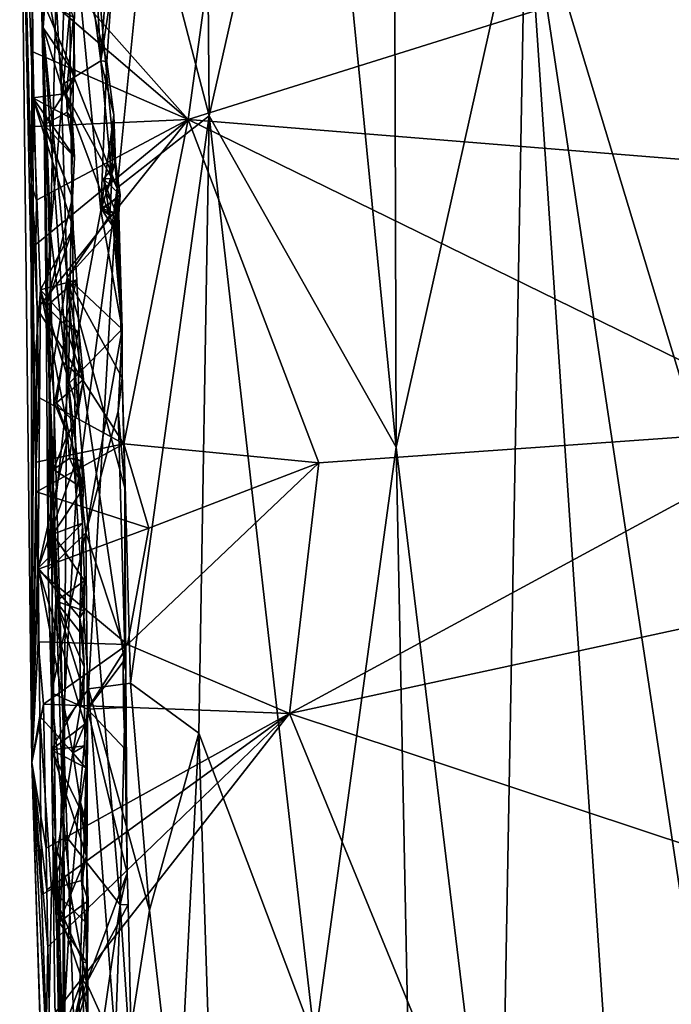
# Model space of a CAD drawing. Units: metres. Extents: x 5.4 to 8.6, y -22.6 to 12.
# Drawn here: x 5.6 to 6.7, y -3.4 to -1.7 of the extents above; entities that cross this region are included whole.
import ezdxf

# ---------------------------------------------------------------- set-up
doc = ezdxf.new("R2010")
doc.units = ezdxf.units.M

msp = doc.modelspace()

# ---------------------------------------------------------------- linework, layer by layer
at = {"layer": '1'}
for points in [[(5.8703, 0.5378, 4.4361), (5.7884, -1.4895, 4.2844), (5.8901, -1.879, 4.4195)], [(5.8703, 0.5378, 4.4361), (5.8901, -1.879, 4.4195), (6.0681, -1.0904, 4.6114)], [(6.1961, -0.9441, 4.7179), (6.0681, -1.0904, 4.6114), (6.2001, -2.4287, 4.7069)], [(6.1961, -0.9441, 4.7179), (6.2001, -2.4287, 4.7069), (6.4153, -1.4661, 4.8344)], [(6.0681, -1.0904, 4.6114), (5.8901, -1.879, 4.4195), (6.2001, -2.4287, 4.7069)], [(5.6142, -1.138, 3.7674), (5.6146, -1.7334, 3.7076), (5.6566, -1.1207, 4.0051)], [(5.6566, -1.1207, 4.0051), (5.6146, -1.7334, 3.7076), (5.6594, -1.7991, 3.9839)], [(5.6566, -1.1207, 4.0051), (5.6594, -1.7991, 3.9839), (5.7372, -1.9986, 4.1777)], [(5.7884, -1.4895, 4.2844), (5.6566, -1.1207, 4.0051), (5.7372, -1.9986, 4.1777)], [(5.6142, -1.138, 3.7674), (5.6216, -1.4422, 3.529), (5.6146, -1.7334, 3.7076)], [(5.8552, -1.8854, 2.1697), (5.5958, -1.5928, 2.1718), (5.9529, -1.1744, 2.1681)], [(5.9529, -1.1744, 2.1681), (7.9039, -1.2433, 2.1692), (5.8552, -1.8854, 2.1697)], [(5.5755, -1.2424, 2.5046), (5.5957, -2.9512, 2.4986), (5.5987, -2.3189, 2.7548)], [(5.5948, -1.9926, 2.235), (5.5755, -1.2424, 2.5046), (5.5966, -1.6637, 2.1795)], [(5.5957, -2.9512, 2.4986), (5.5755, -1.2424, 2.5046), (5.5948, -1.9926, 2.235)], [(5.5974, -1.8495, 2.7646), (5.5755, -1.2424, 2.5046), (5.5987, -2.3189, 2.7548)], [(5.5755, -1.2424, 2.5046), (5.5974, -1.8495, 2.7646), (5.596, -1.5346, 2.7673)], [(7.4839, -2.0166, 2.1673), (5.8552, -1.8854, 2.1697), (7.9039, -1.2433, 2.1692)], [(5.6446, -1.8286, 3.4084), (5.6216, -1.4422, 3.529), (5.659, -1.3983, 3.3466)], [(5.659, -1.3983, 3.3466), (5.7104, -1.7881, 3.1896), (5.6446, -1.8286, 3.4084)], [(5.7104, -1.7881, 3.1896), (5.659, -1.3983, 3.3466), (5.6954, -1.522, 3.1906)], [(5.6216, -1.4422, 3.529), (5.6446, -1.8286, 3.4084), (5.6146, -1.7334, 3.7076)], [(6.2001, -2.4287, 4.7069), (6.3723, -3.844, 4.7985), (6.4153, -1.4661, 4.8344)], [(6.3723, -3.844, 4.7985), (6.5918, -4.0827, 4.8766), (6.4153, -1.4661, 4.8344)], [(6.4153, -1.4661, 4.8344), (6.5918, -4.0827, 4.8766), (6.6976, -3.3397, 4.9016)], [(6.4153, -1.4661, 4.8344), (6.6976, -3.3397, 4.9016), (6.6855, -2.3582, 4.9025)], [(6.4153, -1.4661, 4.8344), (6.6855, -2.3582, 4.9025), (6.7027, -1.5883, 4.9068)], [(5.7884, -1.4895, 4.2844), (5.7372, -1.9986, 4.1777), (5.8901, -1.879, 4.4195)], [(5.596, -1.5346, 2.7673), (5.5974, -1.8495, 2.7646), (5.653, -1.8419, 2.7879)], [(5.596, -1.5346, 2.7673), (5.653, -1.8419, 2.7879), (5.6649, -1.7156, 2.7931)], [(5.7239, -1.5849, 3.1112), (5.7104, -1.7881, 3.1896), (5.6954, -1.522, 3.1906)], [(5.8552, -1.8854, 2.1697), (5.5966, -1.6637, 2.1795), (5.5958, -1.5928, 2.1718)], [(5.6116, -1.6828, 2.9585), (5.6268, -2.0733, 3.0065), (5.6377, -1.5966, 3.0428)], [(5.6268, -2.0733, 3.0065), (5.6679, -1.5967, 3.08), (5.6377, -1.5966, 3.0428)], [(5.6268, -2.0733, 3.0065), (5.6566, -2.3238, 3.0592), (5.6679, -1.5967, 3.08)], [(5.6679, -1.5967, 3.08), (5.6566, -2.3238, 3.0592), (5.7101, -2.0359, 3.1024)], [(5.6679, -1.5967, 3.08), (5.7101, -2.0359, 3.1024), (5.7203, -1.7892, 3.108)], [(5.6679, -1.5967, 3.08), (5.7203, -1.7892, 3.108), (5.7277, -1.6716, 3.1123)], [(5.7104, -1.7881, 3.1896), (5.7239, -1.5849, 3.1112), (5.7277, -1.6716, 3.1123)], [(5.5948, -1.9926, 2.235), (5.5966, -1.6637, 2.1795), (5.5976, -1.7728, 2.171)], [(5.8552, -1.8854, 2.1697), (5.5976, -1.7728, 2.171), (5.5966, -1.6637, 2.1795)], [(5.7104, -1.7881, 3.1896), (5.7277, -1.6716, 3.1123), (5.7203, -1.7892, 3.108)], [(5.6116, -1.6828, 2.9585), (5.6159, -1.8942, 2.9494), (5.6268, -2.0733, 3.0065)], [(5.6116, -1.6828, 2.9585), (5.667, -1.8141, 2.7941), (5.6159, -1.8942, 2.9494)], [(5.667, -1.8141, 2.7941), (5.6116, -1.6828, 2.9585), (5.6649, -1.7156, 2.7931)], [(5.6649, -1.7156, 2.7931), (5.653, -1.8419, 2.7879), (5.667, -1.8141, 2.7941)], [(5.6146, -1.7334, 3.7076), (5.6446, -1.8286, 3.4084), (5.6543, -2.1473, 3.3862)], [(5.6242, -2.3297, 3.6157), (5.6146, -1.7334, 3.7076), (5.6543, -2.1473, 3.3862)], [(5.6146, -1.7334, 3.7076), (5.6242, -2.3297, 3.6157), (5.6476, -2.8879, 3.8607)], [(5.6146, -1.7334, 3.7076), (5.6476, -2.8879, 3.8607), (5.6694, -2.5088, 3.9864)], [(5.6146, -1.7334, 3.7076), (5.6694, -2.5088, 3.9864), (5.6594, -1.7991, 3.9839)], [(5.5948, -1.9926, 2.235), (5.5976, -1.7728, 2.171), (5.5999, -1.8968, 2.1731)], [(5.5999, -1.8968, 2.1731), (5.5976, -1.7728, 2.171), (5.8552, -1.8854, 2.1697)], [(5.7284, -1.9831, 3.167), (5.6446, -1.8286, 3.4084), (5.7104, -1.7881, 3.1896)], [(5.7203, -1.7892, 3.108), (5.7101, -2.0359, 3.1024), (5.732, -1.8773, 3.1189)], [(5.732, -1.8773, 3.1189), (5.7104, -1.7881, 3.1896), (5.7203, -1.7892, 3.108)], [(5.732, -1.8773, 3.1189), (5.7284, -1.9831, 3.167), (5.7104, -1.7881, 3.1896)], [(5.6594, -1.7991, 3.9839), (5.6694, -2.5088, 3.9864), (5.7372, -1.9986, 4.1777)], [(5.6159, -1.8942, 2.9494), (5.667, -1.8141, 2.7941), (5.6544, -1.8732, 2.8201)], [(5.6543, -2.1473, 3.3862), (5.6446, -1.8286, 3.4084), (5.7251, -2.0445, 3.1892)], [(5.6446, -1.8286, 3.4084), (5.7284, -1.9831, 3.167), (5.7251, -2.0445, 3.1892)], [(5.653, -1.8419, 2.7879), (5.6544, -1.8732, 2.8201), (5.667, -1.8141, 2.7941)], [(5.5974, -1.8495, 2.7646), (5.6627, -1.8841, 2.7922), (5.653, -1.8419, 2.7879)], [(5.6544, -1.8732, 2.8201), (5.653, -1.8419, 2.7879), (5.6627, -1.8841, 2.7922)], [(5.5974, -1.8495, 2.7646), (5.5987, -2.3189, 2.7548), (5.6099, -2.1678, 2.7729)], [(5.6627, -1.8841, 2.7922), (5.5974, -1.8495, 2.7646), (5.6667, -1.9477, 2.7946)], [(5.5974, -1.8495, 2.7646), (5.6099, -2.1678, 2.7729), (5.6641, -2.0653, 2.7922)], [(5.6634, -2.0153, 2.791), (5.5974, -1.8495, 2.7646), (5.6641, -2.0653, 2.7922)], [(5.5974, -1.8495, 2.7646), (5.6634, -2.0153, 2.791), (5.6667, -1.9477, 2.7946)], [(5.6159, -1.8942, 2.9494), (5.6544, -1.8732, 2.8201), (5.6667, -1.9477, 2.7946)], [(5.6627, -1.8841, 2.7922), (5.6667, -1.9477, 2.7946), (5.6544, -1.8732, 2.8201)], [(5.7101, -2.0359, 3.1024), (5.7343, -1.9555, 3.1132), (5.732, -1.8773, 3.1189)], [(5.7284, -1.9831, 3.167), (5.732, -1.8773, 3.1189), (5.7244, -1.9721, 3.139)], [(5.7244, -1.9721, 3.139), (5.732, -1.8773, 3.1189), (5.7343, -1.9555, 3.1132)], [(5.5999, -1.8968, 2.1731), (5.8552, -1.8854, 2.1697), (5.6036, -2.019, 2.1729)], [(5.6024, -2.0923, 2.1837), (5.6036, -2.019, 2.1729), (5.8552, -1.8854, 2.1697)], [(5.8552, -1.8854, 2.1697), (5.6044, -2.199, 2.1735), (5.6024, -2.0923, 2.1837)], [(5.6044, -2.199, 2.1735), (5.8552, -1.8854, 2.1697), (5.7481, -2.4232, 2.1836)], [(5.7372, -1.9986, 4.1777), (5.7597, -2.8197, 4.2011), (5.8901, -1.879, 4.4195)], [(6.0718, -2.4548, 2.1756), (5.7481, -2.4232, 2.1836), (5.8552, -1.8854, 2.1697)], [(5.7597, -2.8197, 4.2011), (5.8728, -2.9027, 4.3795), (5.8901, -1.879, 4.4195)], [(7.4839, -2.0166, 2.1673), (6.9002, -2.3961, 2.187), (5.8552, -1.8854, 2.1697)], [(6.0718, -2.4548, 2.1756), (5.8552, -1.8854, 2.1697), (6.9002, -2.3961, 2.187)], [(5.8901, -1.879, 4.4195), (5.8728, -2.9027, 4.3795), (6.0652, -3.4135, 4.5844)], [(5.8901, -1.879, 4.4195), (6.0652, -3.4135, 4.5844), (6.2001, -2.4287, 4.7069)], [(5.5948, -1.9926, 2.235), (5.5999, -1.8968, 2.1731), (5.6036, -2.019, 2.1729)], [(5.6159, -1.8942, 2.9494), (5.6196, -2.1954, 2.9295), (5.6268, -2.0733, 3.0065)], [(5.6634, -2.0153, 2.791), (5.6196, -2.1954, 2.9295), (5.6159, -1.8942, 2.9494)], [(5.6159, -1.8942, 2.9494), (5.6667, -1.9477, 2.7946), (5.6634, -2.0153, 2.791)], [(5.7101, -2.0359, 3.1024), (5.7425, -2.0102, 3.1204), (5.7343, -1.9555, 3.1132)], [(5.7343, -1.9555, 3.1132), (5.7425, -2.0102, 3.1204), (5.7244, -1.9721, 3.139)], [(5.7284, -1.9831, 3.167), (5.7244, -1.9721, 3.139), (5.7145, -1.9838, 3.1441)], [(5.7244, -1.9721, 3.139), (5.7425, -2.0102, 3.1204), (5.7145, -1.9838, 3.1441)], [(5.7284, -1.9831, 3.167), (5.7145, -1.9838, 3.1441), (5.7191, -2.0075, 3.1477)], [(5.7145, -1.9838, 3.1441), (5.7284, -2.0224, 3.1451), (5.7191, -2.0075, 3.1477)], [(5.7425, -2.0102, 3.1204), (5.7284, -2.0224, 3.1451), (5.7145, -1.9838, 3.1441)], [(5.7191, -2.0075, 3.1477), (5.7251, -2.0445, 3.1892), (5.7284, -1.9831, 3.167)], [(5.5957, -2.9512, 2.4986), (5.5948, -1.9926, 2.235), (5.6028, -2.4536, 2.2197)], [(5.5948, -1.9926, 2.235), (5.6044, -2.199, 2.1735), (5.6028, -2.4536, 2.2197)], [(5.6024, -2.0923, 2.1837), (5.6044, -2.199, 2.1735), (5.5948, -1.9926, 2.235)], [(5.5948, -1.9926, 2.235), (5.6036, -2.019, 2.1729), (5.6024, -2.0923, 2.1837)], [(5.6694, -2.5088, 3.9864), (5.6897, -2.8295, 4.0405), (5.7372, -1.9986, 4.1777)], [(5.7372, -1.9986, 4.1777), (5.6897, -2.8295, 4.0405), (5.7597, -2.8197, 4.2011)], [(5.7191, -2.0075, 3.1477), (5.71, -2.0325, 3.1531), (5.7251, -2.0445, 3.1892)], [(5.71, -2.0325, 3.1531), (5.7191, -2.0075, 3.1477), (5.7284, -2.0224, 3.1451)], [(5.6634, -2.0153, 2.791), (5.6641, -2.0653, 2.7922), (5.6196, -2.1954, 2.9295)], [(5.71, -2.0325, 3.1531), (5.7284, -2.0224, 3.1451), (5.7359, -2.0406, 3.1665)], [(5.7101, -2.0359, 3.1024), (5.7402, -2.0423, 3.135), (5.7425, -2.0102, 3.1204)], [(5.7284, -2.0224, 3.1451), (5.7425, -2.0102, 3.1204), (5.7359, -2.0406, 3.1665)], [(5.7402, -2.0423, 3.135), (5.7359, -2.0406, 3.1665), (5.7425, -2.0102, 3.1204)], [(5.6566, -2.3238, 3.0592), (5.7455, -2.2327, 3.1206), (5.7101, -2.0359, 3.1024)], [(5.7251, -2.0445, 3.1892), (5.71, -2.0325, 3.1531), (5.7304, -2.063, 3.1765)], [(5.7304, -2.063, 3.1765), (5.71, -2.0325, 3.1531), (5.7359, -2.0406, 3.1665)], [(5.733, -2.0455, 3.1115), (5.7402, -2.0423, 3.135), (5.7101, -2.0359, 3.1024)], [(5.7101, -2.0359, 3.1024), (5.7455, -2.2327, 3.1206), (5.733, -2.0455, 3.1115)], [(5.7304, -2.063, 3.1765), (5.7359, -2.0406, 3.1665), (5.7455, -2.2327, 3.1206)], [(5.7359, -2.0406, 3.1665), (5.7402, -2.0423, 3.135), (5.7455, -2.2327, 3.1206)], [(5.6543, -2.1473, 3.3862), (5.7251, -2.0445, 3.1892), (5.7304, -2.063, 3.1765)], [(5.7402, -2.0423, 3.135), (5.733, -2.0455, 3.1115), (5.7455, -2.2327, 3.1206)], [(5.6099, -2.1678, 2.7729), (5.6701, -2.1513, 2.7923), (5.6641, -2.0653, 2.7922)], [(5.6641, -2.0653, 2.7922), (5.6701, -2.1513, 2.7923), (5.6196, -2.1954, 2.9295)], [(5.6196, -2.1954, 2.9295), (5.6226, -2.632, 2.9756), (5.6268, -2.0733, 3.0065)], [(5.6268, -2.0733, 3.0065), (5.6226, -2.632, 2.9756), (5.6566, -2.3238, 3.0592)], [(5.6543, -2.1473, 3.3862), (5.7304, -2.063, 3.1765), (5.7455, -2.2327, 3.1206)], [(5.6701, -2.1513, 2.7923), (5.6099, -2.1678, 2.7729), (5.674, -2.24, 2.7963)], [(5.6499, -2.2245, 2.8529), (5.6196, -2.1954, 2.9295), (5.6701, -2.1513, 2.7923)], [(5.6242, -2.3297, 3.6157), (5.6543, -2.1473, 3.3862), (5.6486, -3.069, 3.484)], [(5.6486, -3.069, 3.484), (5.6543, -2.1473, 3.3862), (5.7421, -3.1874, 3.1759)], [(5.6701, -2.1513, 2.7923), (5.674, -2.24, 2.7963), (5.6499, -2.2245, 2.8529)], [(5.7421, -3.1874, 3.1759), (5.6543, -2.1473, 3.3862), (5.7519, -2.8002, 3.1412)], [(5.6543, -2.1473, 3.3862), (5.7455, -2.2327, 3.1206), (5.7455, -2.3135, 3.1455)], [(5.7499, -2.4962, 3.1276), (5.6543, -2.1473, 3.3862), (5.7455, -2.3135, 3.1455)], [(5.7519, -2.8002, 3.1412), (5.6543, -2.1473, 3.3862), (5.7499, -2.4962, 3.1276)], [(5.5987, -2.3189, 2.7548), (5.6064, -2.629, 2.7684), (5.6099, -2.1678, 2.7729)], [(5.6099, -2.1678, 2.7729), (5.6064, -2.629, 2.7684), (5.6571, -2.4059, 2.7872)], [(5.6099, -2.1678, 2.7729), (5.6571, -2.4059, 2.7872), (5.6725, -2.3681, 2.793)], [(5.674, -2.24, 2.7963), (5.6099, -2.1678, 2.7729), (5.6725, -2.3681, 2.793)], [(5.6028, -2.4536, 2.2197), (5.6044, -2.199, 2.1735), (5.6074, -2.3464, 2.1757)], [(5.6074, -2.3464, 2.1757), (5.6044, -2.199, 2.1735), (5.7481, -2.4232, 2.1836)], [(5.6318, -2.4657, 2.9038), (5.6226, -2.632, 2.9756), (5.6196, -2.1954, 2.9295)], [(5.6318, -2.4657, 2.9038), (5.6196, -2.1954, 2.9295), (5.6334, -2.3557, 2.876)], [(5.6334, -2.3557, 2.876), (5.6196, -2.1954, 2.9295), (5.6467, -2.287, 2.8456)], [(5.6467, -2.287, 2.8456), (5.6196, -2.1954, 2.9295), (5.6499, -2.2245, 2.8529)], [(5.6812, -2.3164, 2.8103), (5.6467, -2.287, 2.8456), (5.6499, -2.2245, 2.8529)], [(5.6812, -2.3164, 2.8103), (5.6499, -2.2245, 2.8529), (5.674, -2.24, 2.7963)], [(5.7455, -2.2327, 3.1206), (5.6566, -2.3238, 3.0592), (5.6853, -2.5706, 3.0854)], [(5.7455, -2.2327, 3.1206), (5.6853, -2.5706, 3.0854), (5.7387, -2.3689, 3.1114)], [(5.7387, -2.3689, 3.1114), (5.7455, -2.3135, 3.1455), (5.7455, -2.2327, 3.1206)], [(5.674, -2.24, 2.7963), (5.6725, -2.3681, 2.793), (5.6812, -2.3164, 2.8103)], [(5.6334, -2.3557, 2.876), (5.6467, -2.287, 2.8456), (5.6365, -2.3552, 2.8359)], [(5.6365, -2.3552, 2.8359), (5.6467, -2.287, 2.8456), (5.6812, -2.3164, 2.8103)], [(5.6365, -2.3552, 2.8359), (5.6812, -2.3164, 2.8103), (5.6658, -2.3879, 2.8149)], [(5.6812, -2.3164, 2.8103), (5.6725, -2.3681, 2.793), (5.6658, -2.3879, 2.8149)], [(5.7387, -2.3689, 3.1114), (5.7499, -2.4962, 3.1276), (5.7455, -2.3135, 3.1455)], [(5.5987, -2.3189, 2.7548), (5.5957, -2.9512, 2.4986), (5.6064, -2.629, 2.7684)], [(5.6226, -2.632, 2.9756), (5.6853, -2.5706, 3.0854), (5.6566, -2.3238, 3.0592)], [(5.6383, -3.2946, 3.7222), (5.6242, -2.3297, 3.6157), (5.6486, -3.069, 3.484)], [(5.6242, -2.3297, 3.6157), (5.6383, -3.2946, 3.7222), (5.6476, -2.8879, 3.8607)], [(5.6074, -2.3464, 2.1757), (5.7481, -2.4232, 2.1836), (5.6028, -2.4536, 2.2197)], [(5.6318, -2.4657, 2.9038), (5.6334, -2.3557, 2.876), (5.6549, -2.4077, 2.8337)], [(5.6334, -2.3557, 2.876), (5.6365, -2.3552, 2.8359), (5.6549, -2.4077, 2.8337)], [(5.6549, -2.4077, 2.8337), (5.6365, -2.3552, 2.8359), (5.6658, -2.3879, 2.8149)], [(5.6725, -2.3681, 2.793), (5.6571, -2.4059, 2.7872), (5.6658, -2.3879, 2.8149)], [(5.7387, -2.3689, 3.1114), (5.6853, -2.5706, 3.0854), (5.75, -2.7653, 3.1153)], [(5.7387, -2.3689, 3.1114), (5.75, -2.7653, 3.1153), (5.7499, -2.4962, 3.1276)], [(5.6583, -2.4466, 2.8372), (5.6549, -2.4077, 2.8337), (5.6658, -2.3879, 2.8149)], [(5.6658, -2.3879, 2.8149), (5.6571, -2.4059, 2.7872), (5.6701, -2.4484, 2.7888)], [(5.6583, -2.4466, 2.8372), (5.6658, -2.3879, 2.8149), (5.6701, -2.4484, 2.7888)], [(6.0718, -2.4548, 2.1756), (6.9002, -2.3961, 2.187), (6.0231, -2.8701, 2.1712)], [(6.0231, -2.8701, 2.1712), (6.9002, -2.3961, 2.187), (7.3712, -2.5789, 2.2002)], [(5.6064, -2.629, 2.7684), (5.6701, -2.4484, 2.7888), (5.6571, -2.4059, 2.7872)], [(5.6318, -2.4657, 2.9038), (5.6549, -2.4077, 2.8337), (5.6583, -2.4466, 2.8372)], [(5.6028, -2.4536, 2.2197), (5.7481, -2.4232, 2.1836), (5.6036, -2.5025, 2.2071)], [(5.79, -2.5631, 2.1847), (5.6036, -2.5025, 2.2071), (5.7481, -2.4232, 2.1836)], [(5.79, -2.5631, 2.1847), (5.7481, -2.4232, 2.1836), (6.0718, -2.4548, 2.1756)], [(6.2001, -2.4287, 4.7069), (6.0652, -3.4135, 4.5844), (6.2352, -4.1577, 4.7146)], [(6.2001, -2.4287, 4.7069), (6.2352, -4.1577, 4.7146), (6.3723, -3.844, 4.7985)], [(5.6064, -2.629, 2.7684), (5.6798, -2.5546, 2.7953), (5.6701, -2.4484, 2.7888)], [(5.6809, -2.4973, 2.8003), (5.6318, -2.4657, 2.9038), (5.6583, -2.4466, 2.8372)], [(5.6782, -2.4516, 2.8107), (5.6809, -2.4973, 2.8003), (5.6583, -2.4466, 2.8372)], [(5.6583, -2.4466, 2.8372), (5.6701, -2.4484, 2.7888), (5.6782, -2.4516, 2.8107)], [(5.6701, -2.4484, 2.7888), (5.6798, -2.5546, 2.7953), (5.6809, -2.4973, 2.8003)], [(5.6701, -2.4484, 2.7888), (5.6809, -2.4973, 2.8003), (5.6782, -2.4516, 2.8107)], [(5.6036, -2.5025, 2.2071), (5.5957, -2.9512, 2.4986), (5.6028, -2.4536, 2.2197)], [(5.7547, -2.756, 2.1821), (5.79, -2.5631, 2.1847), (6.0718, -2.4548, 2.1756)], [(6.0718, -2.4548, 2.1756), (6.0231, -2.8701, 2.1712), (5.7547, -2.756, 2.1821)], [(5.6226, -2.632, 2.9756), (5.6318, -2.4657, 2.9038), (5.6307, -2.5728, 2.9076)], [(5.6809, -2.4973, 2.8003), (5.6307, -2.5728, 2.9076), (5.6318, -2.4657, 2.9038)], [(5.6809, -2.4973, 2.8003), (5.6798, -2.5546, 2.7953), (5.6307, -2.5728, 2.9076)], [(5.7519, -2.8002, 3.1412), (5.7499, -2.4962, 3.1276), (5.75, -2.7653, 3.1153)], [(5.605, -2.6317, 2.2059), (5.5957, -2.9512, 2.4986), (5.6036, -2.5025, 2.2071)], [(5.79, -2.5631, 2.1847), (5.605, -2.6317, 2.2059), (5.6036, -2.5025, 2.2071)], [(5.6694, -2.5088, 3.9864), (5.6476, -2.8879, 3.8607), (5.6897, -2.8295, 4.0405)], [(5.7547, -2.756, 2.1821), (5.605, -2.6317, 2.2059), (5.79, -2.5631, 2.1847)], [(5.6798, -2.5546, 2.7953), (5.6064, -2.629, 2.7684), (5.6754, -2.7115, 2.7901)], [(5.6798, -2.5546, 2.7953), (5.6833, -2.6504, 2.8091), (5.6307, -2.5728, 2.9076)], [(5.6798, -2.5546, 2.7953), (5.6754, -2.7115, 2.7901), (5.6833, -2.6504, 2.8091)], [(5.6226, -2.632, 2.9756), (5.6284, -2.8358, 2.9899), (5.6853, -2.5706, 3.0854)], [(5.6307, -2.5728, 2.9076), (5.6284, -2.8358, 2.9899), (5.6226, -2.632, 2.9756)], [(5.6853, -2.5706, 3.0854), (5.6284, -2.8358, 2.9899), (5.6878, -2.8629, 3.0834)], [(5.6284, -2.8358, 2.9899), (5.6307, -2.5728, 2.9076), (5.6355, -2.6841, 2.8948)], [(5.6355, -2.6841, 2.8948), (5.6307, -2.5728, 2.9076), (5.6833, -2.6504, 2.8091)], [(5.6853, -2.5706, 3.0854), (5.6878, -2.8629, 3.0834), (5.75, -2.7653, 3.1153)], [(6.0231, -2.8701, 2.1712), (7.3712, -2.5789, 2.2002), (7.1836, -3.2542, 2.1681)], [(5.6064, -2.629, 2.7684), (5.5957, -2.9512, 2.4986), (5.609, -2.8744, 2.7591)], [(5.5957, -2.9512, 2.4986), (5.605, -2.6317, 2.2059), (5.6061, -2.7512, 2.2075)], [(5.6061, -2.7512, 2.2075), (5.605, -2.6317, 2.2059), (5.7547, -2.756, 2.1821)], [(5.609, -2.8744, 2.7591), (5.6637, -2.9354, 2.7891), (5.6064, -2.629, 2.7684)], [(5.6064, -2.629, 2.7684), (5.6637, -2.9354, 2.7891), (5.676, -2.8619, 2.7897)], [(5.6754, -2.7115, 2.7901), (5.6064, -2.629, 2.7684), (5.676, -2.8619, 2.7897)], [(5.6823, -2.7002, 2.8164), (5.6355, -2.6841, 2.8948), (5.6833, -2.6504, 2.8091)], [(5.6754, -2.7115, 2.7901), (5.6823, -2.7002, 2.8164), (5.6833, -2.6504, 2.8091)], [(5.6281, -2.9306, 2.9298), (5.6284, -2.8358, 2.9899), (5.6355, -2.6841, 2.8948)], [(5.6281, -2.9306, 2.9298), (5.6355, -2.6841, 2.8948), (5.6821, -2.8343, 2.8131)], [(5.6355, -2.6841, 2.8948), (5.6826, -2.7931, 2.8144), (5.6821, -2.8343, 2.8131)], [(5.6826, -2.7931, 2.8144), (5.6355, -2.6841, 2.8948), (5.6804, -2.7412, 2.8134)], [(5.6804, -2.7412, 2.8134), (5.6355, -2.6841, 2.8948), (5.6823, -2.7002, 2.8164)], [(5.6754, -2.7115, 2.7901), (5.6804, -2.7412, 2.8134), (5.6823, -2.7002, 2.8164)], [(5.6754, -2.7115, 2.7901), (5.676, -2.8619, 2.7897), (5.6826, -2.7931, 2.8144)], [(5.6804, -2.7412, 2.8134), (5.6754, -2.7115, 2.7901), (5.6826, -2.7931, 2.8144)], [(5.5957, -2.9512, 2.4986), (5.6061, -2.7512, 2.2075), (5.6149, -2.855, 2.175)], [(5.7547, -2.756, 2.1821), (5.6149, -2.855, 2.175), (5.6061, -2.7512, 2.2075)], [(5.6149, -2.855, 2.175), (5.7547, -2.756, 2.1821), (6.0231, -2.8701, 2.1712)], [(5.75, -2.7653, 3.1153), (5.6878, -2.8629, 3.0834), (5.7473, -2.7846, 3.1131)], [(5.75, -2.7653, 3.1153), (5.7473, -2.7846, 3.1131), (5.7519, -2.8002, 3.1412)], [(5.7473, -2.7846, 3.1131), (5.6878, -2.8629, 3.0834), (5.7478, -2.8605, 3.114)], [(5.7473, -2.7846, 3.1131), (5.7478, -2.8605, 3.114), (5.7519, -2.8002, 3.1412)], [(5.6826, -2.7931, 2.8144), (5.676, -2.8619, 2.7897), (5.6821, -2.8343, 2.8131)], [(5.7421, -3.1874, 3.1759), (5.7519, -2.8002, 3.1412), (5.754, -3.1351, 3.1158)], [(5.7478, -2.8605, 3.114), (5.7508, -2.9295, 3.1137), (5.7519, -2.8002, 3.1412)], [(5.7508, -2.9295, 3.1137), (5.754, -3.1351, 3.1158), (5.7519, -2.8002, 3.1412)], [(5.7597, -2.8197, 4.2011), (5.6897, -2.8295, 4.0405), (5.7911, -3.1966, 4.2525)], [(5.7597, -2.8197, 4.2011), (5.7911, -3.1966, 4.2525), (5.8728, -2.9027, 4.3795)], [(5.6839, -2.8877, 2.8081), (5.6281, -2.9306, 2.9298), (5.6821, -2.8343, 2.8131)], [(5.6281, -2.9306, 2.9298), (5.6303, -3.0738, 2.9666), (5.6284, -2.8358, 2.9899)], [(5.6284, -2.8358, 2.9899), (5.6303, -3.0738, 2.9666), (5.6605, -3.1723, 3.046)], [(5.6878, -2.8629, 3.0834), (5.6284, -2.8358, 2.9899), (5.6605, -3.1723, 3.046)], [(5.6476, -2.8879, 3.8607), (5.6697, -3.5083, 3.9306), (5.6897, -2.8295, 4.0405)], [(5.6897, -2.8295, 4.0405), (5.6697, -3.5083, 3.9306), (5.7417, -3.5094, 4.1485)], [(5.6821, -2.8343, 2.8131), (5.676, -2.8619, 2.7897), (5.6839, -2.8877, 2.8081)], [(5.6897, -2.8295, 4.0405), (5.7417, -3.5094, 4.1485), (5.7911, -3.1966, 4.2525)], [(5.5957, -2.9512, 2.4986), (5.6149, -2.855, 2.175), (5.6197, -3.0936, 2.1746)], [(5.6149, -2.855, 2.175), (6.0231, -2.8701, 2.1712), (5.6197, -3.0936, 2.1746)], [(5.6206, -3.1628, 2.1776), (5.6197, -3.0936, 2.1746), (6.0231, -2.8701, 2.1712)], [(5.6206, -3.1628, 2.1776), (6.0231, -2.8701, 2.1712), (5.6222, -3.2572, 2.1731)], [(5.6222, -3.2572, 2.1731), (6.0231, -2.8701, 2.1712), (5.6249, -3.3781, 2.1746)], [(5.6249, -3.3781, 2.1746), (6.0231, -2.8701, 2.1712), (6.4763, -3.9733, 2.1808)], [(5.6878, -2.8629, 3.0834), (5.6605, -3.1723, 3.046), (5.6863, -3.3169, 3.0775)], [(5.676, -2.8619, 2.7897), (5.6637, -2.9354, 2.7891), (5.6839, -2.8877, 2.8081)], [(5.6878, -2.8629, 3.0834), (5.6863, -3.3169, 3.0775), (5.754, -3.1351, 3.1158)], [(5.6878, -2.8629, 3.0834), (5.7508, -2.9295, 3.1137), (5.7478, -2.8605, 3.114)], [(5.7508, -2.9295, 3.1137), (5.6878, -2.8629, 3.0834), (5.754, -3.1351, 3.1158)], [(6.0231, -2.8701, 2.1712), (7.1836, -3.2542, 2.1681), (6.4763, -3.9733, 2.1808)], [(5.609, -2.8744, 2.7591), (5.5957, -2.9512, 2.4986), (5.612, -3.1707, 2.7589)], [(5.609, -2.8744, 2.7591), (5.612, -3.1707, 2.7589), (5.6282, -3.1614, 2.7759)], [(5.609, -2.8744, 2.7591), (5.6282, -3.1614, 2.7759), (5.6637, -2.9354, 2.7891)], [(5.6281, -2.9306, 2.9298), (5.6839, -2.8877, 2.8081), (5.6839, -2.9241, 2.8122)], [(5.6383, -3.2946, 3.7222), (5.6477, -3.7234, 3.7874), (5.6476, -2.8879, 3.8607)], [(5.6476, -2.8879, 3.8607), (5.6477, -3.7234, 3.7874), (5.6697, -3.5083, 3.9306)], [(5.6637, -2.9354, 2.7891), (5.6839, -2.9241, 2.8122), (5.6839, -2.8877, 2.8081)], [(5.7911, -3.1966, 4.2525), (5.8376, -3.5972, 4.3178), (5.8728, -2.9027, 4.3795)], [(5.8376, -3.5972, 4.3178), (5.9121, -4.1212, 4.4103), (5.8728, -2.9027, 4.3795)], [(5.8728, -2.9027, 4.3795), (5.9121, -4.1212, 4.4103), (6.0652, -3.4135, 4.5844)], [(5.6839, -2.9241, 2.8122), (5.6851, -2.9602, 2.8012), (5.6281, -2.9306, 2.9298)], [(5.6281, -2.9306, 2.9298), (5.6408, -3.2163, 2.9029), (5.6303, -3.0738, 2.9666)], [(5.6281, -2.9306, 2.9298), (5.6847, -3.047, 2.8168), (5.6865, -3.1068, 2.8045)], [(5.6847, -3.047, 2.8168), (5.6281, -2.9306, 2.9298), (5.6851, -2.9602, 2.8012)], [(5.6408, -3.2163, 2.9029), (5.6281, -2.9306, 2.9298), (5.6865, -3.1068, 2.8045)], [(5.6637, -2.9354, 2.7891), (5.6282, -3.1614, 2.7759), (5.6766, -3.0179, 2.7884)], [(5.6637, -2.9354, 2.7891), (5.6851, -2.9602, 2.8012), (5.6839, -2.9241, 2.8122)], [(5.6637, -2.9354, 2.7891), (5.6766, -3.0179, 2.7884), (5.6851, -2.9602, 2.8012)], [(5.6159, -3.5834, 2.251), (5.5957, -2.9512, 2.4986), (5.6222, -3.2572, 2.1731)], [(5.5957, -2.9512, 2.4986), (5.6197, -3.0936, 2.1746), (5.6206, -3.1628, 2.1776)], [(5.6222, -3.2572, 2.1731), (5.5957, -2.9512, 2.4986), (5.6206, -3.1628, 2.1776)], [(5.5957, -2.9512, 2.4986), (5.6159, -3.5834, 2.251), (5.6231, -3.8254, 2.7677)], [(5.612, -3.1707, 2.7589), (5.5957, -2.9512, 2.4986), (5.6224, -3.4643, 2.7718)], [(5.6224, -3.4643, 2.7718), (5.5957, -2.9512, 2.4986), (5.6231, -3.8254, 2.7677)], [(5.6766, -3.0179, 2.7884), (5.6847, -3.047, 2.8168), (5.6851, -2.9602, 2.8012)], [(5.6766, -3.0179, 2.7884), (5.6282, -3.1614, 2.7759), (5.678, -3.147, 2.79)], [(5.6766, -3.0179, 2.7884), (5.678, -3.147, 2.79), (5.6865, -3.1068, 2.8045)], [(5.6847, -3.047, 2.8168), (5.6766, -3.0179, 2.7884), (5.6865, -3.1068, 2.8045)], [(5.6533, -3.8018, 3.5), (5.6383, -3.2946, 3.7222), (5.6486, -3.069, 3.484)], [(5.6533, -3.8018, 3.5), (5.6486, -3.069, 3.484), (5.7421, -3.1874, 3.1759)], [(5.6485, -3.4556, 2.8927), (5.6303, -3.0738, 2.9666), (5.6408, -3.2163, 2.9029)], [(5.6336, -3.3568, 2.9506), (5.6303, -3.0738, 2.9666), (5.6485, -3.4556, 2.8927)], [(5.6303, -3.0738, 2.9666), (5.6336, -3.3568, 2.9506), (5.6456, -3.443, 3.0104)], [(5.6303, -3.0738, 2.9666), (5.6456, -3.443, 3.0104), (5.6605, -3.1723, 3.046)], [(5.6408, -3.2163, 2.9029), (5.6865, -3.1068, 2.8045), (5.6894, -3.1809, 2.8173)], [(5.6865, -3.1068, 2.8045), (5.678, -3.147, 2.79), (5.6894, -3.1809, 2.8173)], [(5.6282, -3.1614, 2.7759), (5.6842, -3.2154, 2.7912), (5.678, -3.147, 2.79)], [(5.678, -3.147, 2.79), (5.6842, -3.2154, 2.7912), (5.6894, -3.1809, 2.8173)], [(5.754, -3.1351, 3.1158), (5.6863, -3.3169, 3.0775), (5.7555, -3.1867, 3.1112)], [(5.7555, -3.1867, 3.1112), (5.7421, -3.1874, 3.1759), (5.754, -3.1351, 3.1158)], [(5.612, -3.1707, 2.7589), (5.6224, -3.4643, 2.7718), (5.6282, -3.1614, 2.7759)], [(5.6282, -3.1614, 2.7759), (5.6224, -3.4643, 2.7718), (5.6794, -3.312, 2.79)], [(5.6842, -3.2154, 2.7912), (5.6282, -3.1614, 2.7759), (5.6805, -3.2822, 2.7898)], [(5.6805, -3.2822, 2.7898), (5.6282, -3.1614, 2.7759), (5.6794, -3.312, 2.79)], [(5.6408, -3.2163, 2.9029), (5.6894, -3.1809, 2.8173), (5.6876, -3.284, 2.8134)], [(5.6456, -3.443, 3.0104), (5.6863, -3.3169, 3.0775), (5.6605, -3.1723, 3.046)], [(5.6876, -3.284, 2.8134), (5.6894, -3.1809, 2.8173), (5.6842, -3.2154, 2.7912)], [(5.6533, -3.8018, 3.5), (5.7421, -3.1874, 3.1759), (5.7152, -3.9366, 3.2685)], [(5.7555, -3.1867, 3.1112), (5.6863, -3.3169, 3.0775), (5.7624, -3.485, 3.1189)], [(5.7421, -3.1874, 3.1759), (5.7624, -3.485, 3.1189), (5.7152, -3.9366, 3.2685)], [(5.7911, -3.1966, 4.2525), (5.7417, -3.5094, 4.1485), (5.8376, -3.5972, 4.3178)], [(5.7624, -3.485, 3.1189), (5.7421, -3.1874, 3.1759), (5.7555, -3.1867, 3.1112)], [(5.6485, -3.4556, 2.8927), (5.6408, -3.2163, 2.9029), (5.6876, -3.284, 2.8134)], [(5.6842, -3.2154, 2.7912), (5.6805, -3.2822, 2.7898), (5.6876, -3.284, 2.8134)], [(5.6159, -3.5834, 2.251), (5.6222, -3.2572, 2.1731), (5.6249, -3.3781, 2.1746)], [(7.1836, -3.2542, 2.1681), (7.6984, -3.4318, 2.166), (6.4763, -3.9733, 2.1808)], [(5.6383, -3.2946, 3.7222), (5.6533, -3.8018, 3.5), (5.6477, -3.7234, 3.7874)], [(5.6485, -3.4556, 2.8927), (5.6876, -3.284, 2.8134), (5.6889, -3.323, 2.8113)], [(5.6794, -3.312, 2.79), (5.6889, -3.323, 2.8113), (5.6805, -3.2822, 2.7898)], [(5.6805, -3.2822, 2.7898), (5.6889, -3.323, 2.8113), (5.6876, -3.284, 2.8134)], [(5.6224, -3.4643, 2.7718), (5.6834, -3.409, 2.7911), (5.6794, -3.312, 2.79)], [(5.6794, -3.312, 2.79), (5.6834, -3.409, 2.7911), (5.6885, -3.3776, 2.806)], [(5.6794, -3.312, 2.79), (5.6885, -3.3776, 2.806), (5.6889, -3.323, 2.8113)], [(5.6863, -3.3169, 3.0775), (5.6456, -3.443, 3.0104), (5.7022, -3.743, 3.0837)], [(5.6889, -3.323, 2.8113), (5.6885, -3.3776, 2.806), (5.6485, -3.4556, 2.8927)], [(5.6863, -3.3169, 3.0775), (5.7022, -3.743, 3.0837), (5.7624, -3.485, 3.1189)], [(6.6976, -3.3397, 4.9016), (6.5918, -4.0827, 4.8766), (6.759, -5.477, 4.9038)]]:
    msp.add_3dface(points, dxfattribs=at)

doc.saveas('drawing.dxf')
